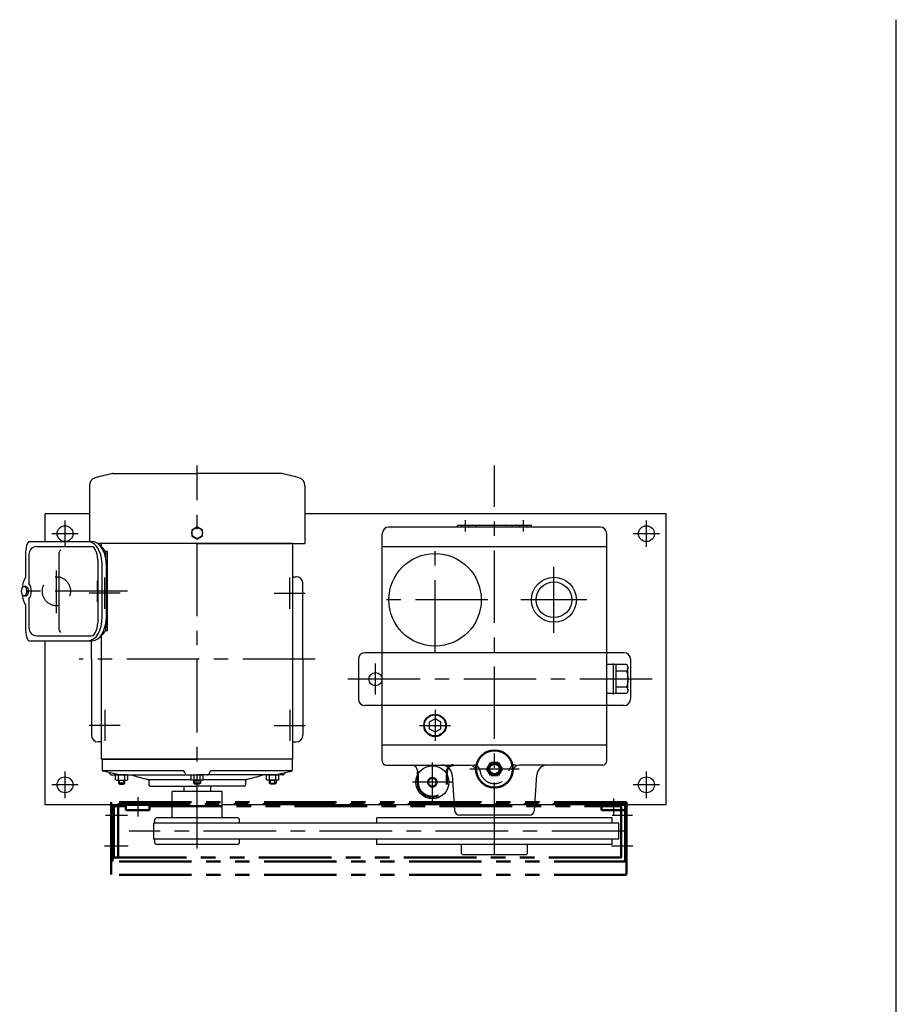
# Model space of a CAD drawing. Units: millimetres. Extents: x -485 to 1778, y 30 to 1520.
# Drawn here: x 1115 to 1778, y 775 to 1520 of the extents above; entities that cross this region are included whole.
import ezdxf

# ---------------------------------------------------------------- set-up
doc = ezdxf.new("R2010")
doc.units = ezdxf.units.MM
doc.header["$LTSCALE"] = 1.728283
for name, pattern in [('CENTER', [50.8, 31.75, -6.35, 6.35, -6.35]), ('DASHED', [19.05, 12.7, -6.35]), ('PHANTOM', [63.5, 31.75, -6.35, 6.35, -6.35, 6.35, -6.35])]:
    doc.linetypes.add(name, pattern=pattern)
for name, color, linetype in [('CENTER1', 7, 'Continuous'), ('CSLAYER1', 7, 'Continuous'), ('HIDDEN1', 7, 'Continuous'), ('M1', 7, 'Continuous'), ('M10', 7, 'Continuous'), ('M15', 7, 'Continuous'), ('M2', 7, 'Continuous'), ('M4', 7, 'Continuous'), ('M8', 7, 'Continuous'), ('PROFILE2', 7, 'Continuous')]:
    doc.layers.add(name, color=color, linetype=linetype)

msp = doc.modelspace()

# ---------------------------------------------------------------- linework, layer by layer
at = {"color": 7, "linetype": 'Continuous', "lineweight": 50}
for p, q in [((1468.84, 952.85), (1471.59, 957.61)), ((1471.59, 957.61), (1477.09, 957.61)), ((1479.84, 952.85), (1477.09, 957.61)), ((1468.84, 952.85), (1471.59, 948.09)), ((1471.59, 948.09), (1477.09, 948.09)), ((1479.84, 952.85), (1477.09, 948.09))]:
    msp.add_line(p, q, dxfattribs=at)
at = {"color": 4, "linetype": 'Continuous', "lineweight": 50}
for p, q in [((1416.34, 948.79), (1416.34, 950.85)), ((1438.34, 948.79), (1438.34, 950.85))]:
    msp.add_line(p, q, dxfattribs=at)
at = {"color": 3, "linetype": 'DASHED', "lineweight": 50}
for p, q in [((1416.34, 948.79), (1416.34, 942.85)), ((1438.34, 948.79), (1438.34, 942.85))]:
    msp.add_line(p, q, dxfattribs=at)
at = {"color": 7, "linetype": 'CENTER', "lineweight": 25}
msp.add_line((1493.1, 952.85), (1455.58, 952.85), dxfattribs=at)
at = {"color": 7, "linetype": 'Continuous', "lineweight": 50}
for radius in [14, 4.76, 4]:
    msp.add_circle((1474.34, 952.85), radius, dxfattribs=at)
at = {"color": 3, "linetype": 'DASHED', "lineweight": 50}
msp.add_circle((1427.34, 942.85), 3.25, dxfattribs=at)
at = {"color": 4, "linetype": 'Continuous', "lineweight": 50}
msp.add_arc((1443.34, 950.85), 5, 140.89027, 180, dxfattribs=at)
at = {"color": 3, "linetype": 'DASHED', "lineweight": 50}
for centre, radius, start, end in [((1443.34, 950.85), 5, 90, 140.89027), ((1427.34, 942.85), 11, 180, 0)]:
    msp.add_arc(centre, radius, start, end, dxfattribs=at)
at = {"color": 4, "linetype": 'Continuous', "lineweight": 25}
for centre, start, end in [((1458.46, 950.85), 65.09079, 89.99998), ((1490.21, 950.85), 89.99998, 114.90921)]:
    msp.add_arc(centre, 5, start, end, dxfattribs=at)
at = {"color": 3, "linetype": 'DASHED', "lineweight": 25}
for centre, radius, start, end in [((1458.46, 950.85), 5, 7.1808, 65.09079), ((1490.21, 950.85), 5, 114.90921, 172.81925), ((1474.34, 952.85), 11, 187.18075, 352.8192)]:
    msp.add_arc(centre, radius, start, end, dxfattribs=at)
at = {"layer": 'CENTER1', "color": 7, "linetype": 'CENTER', "lineweight": 25}
for p, q in [((1249.34, 892.79), (1249.34, 1182.48)), ((1474.34, 887.79), (1474.34, 1182.48)), ((1149.34, 1120.85), (1149.34, 1140.85)), ((1589.34, 1120.85), (1589.34, 1140.85)), ((1159.34, 1130.85), (1139.34, 1130.85)), ((1599.34, 1130.85), (1579.34, 1130.85)), ((1429.34, 1040.85), (1429.34, 1120.85)), ((1142.88, 1070.73), (1142.88, 1102.94)), ((1519.34, 1055.85), (1519.34, 1105.85)), ((1179.34, 1074.1), (1179.34, 1097.6)), ((1319.34, 1074.1), (1319.34, 1097.6)), ((1196.71, 1087.35), (1115.01, 1087.35)), ((1191.09, 1085.85), (1167.59, 1085.85)), ((1307.59, 1085.85), (1331.09, 1085.85)), ((1469.34, 1080.85), (1389.34, 1080.85)), ((1544.34, 1080.85), (1494.34, 1080.85)), ((1338.72, 1035.85), (1159.96, 1035.85)), ((1384.34, 1009.1), (1384.34, 1032.6)), ((1564.34, 1009.1), (1564.34, 1032.6)), ((1593.73, 1020.85), (1354.94, 1020.85)), ((1179.34, 997.6), (1179.34, 974.1)), ((1319.34, 997.6), (1319.34, 974.1)), ((1429.34, 997.6), (1429.34, 974.1)), ((1191.09, 985.85), (1167.59, 985.85)), ((1307.59, 985.85), (1331.09, 985.85)), ((1417.59, 985.85), (1441.09, 985.85)), ((1427.34, 927.85), (1427.34, 957.85)), ((1149.34, 930.85), (1149.34, 950.85)), ((1589.34, 930.85), (1589.34, 950.85)), ((1159.34, 940.85), (1139.34, 940.85)), ((1442.34, 942.85), (1412.34, 942.85)), ((1599.34, 940.85), (1579.34, 940.85)), ((1572.5, 905.85), (1197.85, 905.85))]:
    msp.add_line(p, q, dxfattribs=at)
at = {"layer": 'CENTER1', "color": 2, "linetype": 'PHANTOM', "lineweight": 25}
for p, q in [((1204.34, 931.62), (1204.34, 917)), ((1564.34, 930.65), (1564.34, 918.1)), ((1179.96, 917.85), (1196.52, 917.85)), ((1563.4, 917.85), (1578.75, 917.85)), ((1179.2, 894.85), (1197.05, 894.85)), ((1562.87, 894.85), (1579.01, 894.85))]:
    msp.add_line(p, q, dxfattribs=at)
at = {"layer": 'CSLAYER1', "color": 7, "linetype": 'Continuous', "lineweight": 25}
msp.add_line((1259.34, 935.85), (1239.34, 935.85), dxfattribs=at)
at = {"layer": 'HIDDEN1', "color": 2, "linetype": 'PHANTOM', "lineweight": 50}
for p, q in [((1189.54, 924.85), (1189.54, 885.85)), ((1555.34, 924.85), (1570.14, 924.85)), ((1570.14, 924.85), (1570.14, 885.85))]:
    msp.add_line(p, q, dxfattribs=at)
at = {"layer": 'M1', "color": 6, "linetype": 'Continuous', "lineweight": 25}
for p, q in [((1239.34, 939.85), (1239.34, 935.85)), ((1259.34, 939.85), (1259.34, 935.85)), ((1259.34, 935.85), (1239.34, 935.85))]:
    msp.add_line(p, q, dxfattribs=at)
for centre, start, end in [((1239.54, 935.55), 0, 90), ((1259.14, 935.55), 90, 180)]:
    msp.add_arc(centre, 0.3, start, end, dxfattribs=at)
at = {"layer": 'M10', "color": 6, "linetype": 'Continuous', "lineweight": 25}
for p, q in [((1122.33, 1124.85), (1170.02, 1124.85)), ((1128.04, 1121.1), (1169.42, 1121.1)), ((1181.47, 1117.35), (1179.78, 1117.35)), ((1181.47, 1057.35), (1181.47, 1117.35)), ((1119.3, 1114.85), (1119.3, 1097.74)), ((1122.04, 1115.1), (1122.04, 1093.09)), ((1144.63, 1115.1), (1144.63, 1059.6)), ((1180.31, 1111.11), (1180.31, 1114.85)), ((1174.39, 1066.6), (1174.39, 1108.1)), ((1177.43, 1067.85), (1177.43, 1106.85)), ((1180.61, 1067.85), (1180.61, 1106.85)), ((1119.6, 1090.85), (1118.35, 1090.85)), ((1119.6, 1083.85), (1118.35, 1083.85)), ((1122.04, 1081.61), (1122.04, 1059.6)), ((1119.3, 1076.96), (1119.3, 1059.85)), ((1180.31, 1063.59), (1180.31, 1059.85)), ((1128.04, 1053.6), (1169.42, 1053.6)), ((1181.47, 1057.35), (1179.78, 1057.35)), ((1122.33, 1049.85), (1170.02, 1049.85))]:
    msp.add_line(p, q, dxfattribs=at)
at = {"layer": 'M10', "color": 6, "linetype": 'CENTER', "lineweight": 25}
msp.add_line((1173.71, 1095.32), (1173.71, 1079.38), dxfattribs=at)
at = {"layer": 'M10', "color": 6, "linetype": 'Continuous', "lineweight": 25}
for centre, radius, start, end in [((1128.04, 1115.1), 6, 90, 180), ((1150.63, 1115.1), 6, 143.46986, 180), ((1174.11, 1114.85), 6.2, 0, 61.6096), ((1138.7, 1087.35), 22.01, 151.82819, 173.29178), ((1113.93, 1087.35), 9.93, 324.70119, 35.29881), ((1138.7, 1087.35), 22.01, 186.37639, 208.17181), ((1128.04, 1059.6), 6, 180, 270), ((1150.63, 1059.6), 6, 180, 216.53014), ((1174.11, 1059.85), 6.2, 298.3904, 0)]:
    msp.add_arc(centre, radius, start, end, dxfattribs=at)
for centre, major_axis, ratio, start_param, end_param in [((1122.33, 1114.85), (0, -10), 0.302977, 3.141593, 4.712389), ((1166.85, 1106.85), (0, -18), 0.58799, 1.570796, 3.141593), ((1170.02, 1106.85), (0, -18), 0.58799, 1.570796, 3.141593), ((1169.42, 1108.1), (0, -13), 0.382683, 1.570796, 3.141593), ((1118.35, 1087.35), (0, -3.5), 0.608761, 3.141593, 6.283185), ((1118.35, 1087.35), (0, -3.5), 0.608761, 0, 3.141593), ((1119.6, 1087.35), (0, -3.5), 0.608761, 0, 3.141593), ((1166.85, 1067.85), (0, -18), 0.58799, 0, 1.570796), ((1169.42, 1066.6), (0, -13), 0.382683, 0, 1.570796), ((1170.02, 1067.85), (0, -18), 0.58799, 0, 1.570796), ((1122.33, 1059.85), (0, -10), 0.302977, 4.712389, 6.283185)]:
    msp.add_ellipse(centre, major_axis=major_axis, ratio=ratio, start_param=start_param, end_param=end_param, dxfattribs=at)
at = {"layer": 'M10', "color": 6, "linetype": 'DASHED', "lineweight": 25}
msp.add_ellipse((1142.79, 1087.35), major_axis=(0, -11), ratio=0.965926, dxfattribs=at)
at = {"layer": 'M15', "color": 6, "linetype": 'Continuous', "lineweight": 25}
for p, q in [((1249.34, 1135.97), (1245.34, 1133.66)), ((1245.34, 1133.66), (1245.34, 1129.04)), ((1253.34, 1133.66), (1249.34, 1135.97)), ((1253.34, 1129.04), (1253.34, 1133.66)), ((1245.34, 1129.04), (1249.34, 1126.73)), ((1249.34, 1126.73), (1253.34, 1129.04)), ((1195.85, 948.35), (1187.56, 948.35)), ((1187.56, 944.71), (1187.56, 948.35)), ((1189.87, 944.71), (1189.87, 948.35)), ((1194.49, 944.71), (1194.49, 948.35)), ((1196.8, 944.71), (1196.8, 948.04)), ((1244.72, 944.71), (1244.72, 948.35)), ((1244.72, 948.35), (1253.96, 948.35)), ((1247.03, 944.71), (1247.03, 948.35)), ((1251.65, 944.71), (1251.65, 948.35)), ((1253.96, 944.71), (1253.96, 948.35)), ((1301.88, 944.71), (1301.88, 948.04)), ((1302.83, 948.35), (1311.11, 948.35)), ((1304.19, 944.71), (1304.19, 948.35)), ((1308.81, 944.71), (1308.81, 948.35)), ((1311.11, 944.71), (1311.11, 948.35)), ((1188.18, 944.35), (1187.56, 944.71)), ((1188.18, 944.35), (1196.18, 944.35)), ((1189.68, 944.35), (1189.68, 942.25)), ((1194.68, 942.25), (1189.68, 942.25)), ((1189.68, 942.25), (1190.58, 941.35)), ((1190.58, 941.35), (1190.58, 944.35)), ((1190.58, 941.35), (1193.78, 941.35)), ((1193.78, 941.35), (1193.78, 944.35)), ((1194.68, 942.25), (1193.78, 941.35)), ((1194.68, 942.25), (1194.68, 944.35)), ((1196.18, 944.35), (1196.8, 944.71)), ((1245.34, 944.35), (1244.72, 944.71)), ((1253.34, 944.35), (1245.34, 944.35)), ((1246.84, 942.25), (1246.84, 944.35)), ((1246.84, 942.25), (1247.74, 941.35)), ((1246.84, 942.25), (1251.84, 942.25)), ((1247.74, 941.35), (1247.74, 944.35)), ((1250.94, 941.35), (1247.74, 941.35)), ((1250.94, 941.35), (1250.94, 944.35)), ((1251.84, 942.25), (1250.94, 941.35)), ((1251.84, 944.35), (1251.84, 942.25)), ((1253.34, 944.35), (1253.96, 944.71)), ((1302.5, 944.35), (1301.88, 944.71)), ((1310.5, 944.35), (1302.5, 944.35)), ((1304, 942.25), (1304, 944.35)), ((1304, 942.25), (1304.9, 941.35)), ((1304, 942.25), (1309, 942.25)), ((1304.9, 941.35), (1304.9, 944.35)), ((1308.1, 941.35), (1304.9, 941.35)), ((1308.1, 941.35), (1308.1, 944.35)), ((1309, 942.25), (1308.1, 941.35)), ((1309, 944.35), (1309, 942.25)), ((1310.5, 944.35), (1311.11, 944.71))]:
    msp.add_line(p, q, dxfattribs=at)
msp.add_circle((1249.34, 1131.35), 4, dxfattribs=at)
for centre, radius, start, end in [((1188.72, 945.94), 1.68, 289.18985, 313.27153), ((1192.18, 951.85), 7.5, 252.06607, 287.93393), ((1195.64, 945.94), 1.68, 226.72847, 250.81015), ((1245.87, 945.94), 1.68, 289.18985, 313.27153), ((1249.34, 951.85), 7.5, 252.06607, 287.93393), ((1252.8, 945.94), 1.68, 226.72847, 250.81015), ((1303.03, 945.94), 1.68, 289.18985, 313.27153), ((1306.5, 951.85), 7.5, 252.06607, 287.93393), ((1309.96, 945.94), 1.68, 226.72847, 250.81015)]:
    msp.add_arc(centre, radius, start, end, dxfattribs=at)
at = {"layer": 'M2', "color": 6, "linetype": 'Continuous', "lineweight": 25}
for p, q in [((1249.34, 960.35), (1177.04, 960.35)), ((1177.34, 960.35), (1249.34, 960.35)), ((1177.34, 960.35), (1177.34, 952.15)), ((1321.34, 960.35), (1249.34, 960.35)), ((1321.64, 960.35), (1249.34, 960.35)), ((1321.34, 960.35), (1321.34, 952.15)), ((1239.34, 951.52), (1177.56, 951.52)), ((1190.4, 948.35), (1178.11, 951.17)), ((1184.75, 948.35), (1249.34, 948.35)), ((1239.9, 949.75), (1239.34, 951.52)), ((1313.93, 948.35), (1249.34, 948.35)), ((1258.78, 949.75), (1259.34, 951.52)), ((1321.12, 951.52), (1259.34, 951.52)), ((1308.27, 948.35), (1320.56, 951.17)), ((1212.84, 944.85), (1244.72, 944.85)), ((1212.84, 944.05), (1212.84, 940.85)), ((1213.84, 939.85), (1249.34, 939.85)), ((1284.84, 939.85), (1249.34, 939.85)), ((1253.96, 944.85), (1285.84, 944.85)), ((1285.84, 944.05), (1285.84, 940.85))]:
    msp.add_line(p, q, dxfattribs=at)
at = {"layer": 'M2', "color": 3, "linetype": 'PHANTOM', "lineweight": 50}
for p, q in [((1574.34, 927.85), (1184.34, 927.85)), ((1184.34, 927.85), (1184.34, 872.85)), ((1573.34, 926.25), (1185.34, 926.25)), ((1185.34, 926.25), (1185.34, 882.85)), ((1573.34, 926.25), (1573.34, 882.85)), ((1574.34, 927.85), (1574.34, 872.85)), ((1574.34, 882.85), (1184.34, 882.85)), ((1574.34, 872.85), (1184.34, 872.85))]:
    msp.add_line(p, q, dxfattribs=at)
at = {"layer": 'M2', "color": 2, "linetype": 'PHANTOM', "lineweight": 50}
for p, q in [((1186.34, 924.85), (1186.34, 885.85)), ((1186.34, 924.85), (1195.34, 924.85)), ((1195.34, 925.85), (1195.34, 921.65)), ((1195.34, 925.85), (1213.34, 925.85)), ((1213.34, 925.85), (1213.34, 921.65)), ((1213.34, 924.85), (1555.34, 924.85)), ((1555.34, 925.85), (1555.34, 921.65)), ((1555.34, 925.85), (1573.34, 925.85)), ((1573.34, 925.85), (1573.34, 885.85)), ((1195.34, 921.65), (1213.34, 921.65)), ((1555.34, 921.65), (1573.34, 921.65)), ((1186.34, 885.85), (1573.34, 885.85))]:
    msp.add_line(p, q, dxfattribs=at)
at = {"layer": 'M2', "color": 6, "linetype": 'Continuous', "lineweight": 25}
for centre, radius, start, end in [((1178.34, 952.15), 1, 180, 257.06893), ((1184.75, 950.35), 2, 186.91236, 270), ((1249.34, 1110.89), 170, 252.95806, 257.33218), ((1241.8, 950.35), 2, 197.49048, 270), ((1256.87, 950.35), 2, 270, 342.50952), ((1249.34, 1110.89), 170, 282.66782, 287.04194), ((1313.93, 950.35), 2, 270, 353.08764), ((1320.34, 952.15), 1, 282.93107, 0), ((1211.84, 944.05), 1, 0, 77.33218), ((1213.84, 940.85), 1, 180, 270), ((1284.84, 940.85), 1, 270, 0), ((1286.84, 944.05), 1, 102.66782, 180)]:
    msp.add_arc(centre, radius, start, end, dxfattribs=at)
at = {"layer": 'M4', "color": 6, "linetype": 'Continuous', "lineweight": 25}
for p, q in [((1321.64, 1123.35), (1174.25, 1123.35)), ((1177.04, 1120.33), (1177.04, 1123.35)), ((1321.64, 960.35), (1321.64, 1123.35)), ((1321.64, 1098.35), (1324.34, 1098.35)), ((1329.34, 1035.85), (1329.34, 1093.35)), ((1177.04, 960.35), (1177.04, 1054.39)), ((1169.34, 1035.85), (1169.34, 1049.85)), ((1169.34, 1035.85), (1169.34, 978.35)), ((1329.34, 1035.85), (1329.34, 978.35)), ((1177.04, 973.35), (1174.34, 973.35)), ((1321.64, 973.35), (1324.34, 973.35)), ((1321.64, 960.35), (1177.04, 960.35))]:
    msp.add_line(p, q, dxfattribs=at)
for centre, start, end in [((1324.34, 1093.35), 0, 89.99983), ((1174.34, 978.35), 180, 269.99983), ((1324.34, 978.35), 270.00017, 0)]:
    msp.add_arc(centre, 5, start, end, dxfattribs=at)
at = {"layer": 'M8', "color": 6, "linetype": 'Continuous', "lineweight": 25}
for p, q in [((1185.55, 1176.35), (1249.34, 1176.35)), ((1313.12, 1176.35), (1249.34, 1176.35)), ((1167.84, 1167.4), (1167.84, 1124.85)), ((1330.84, 1167.4), (1330.84, 1123.35)), ((1249.34, 1123.35), (1174.25, 1123.35)), ((1249.34, 1123.35), (1330.84, 1123.35))]:
    msp.add_line(p, q, dxfattribs=at)
for centre, radius, start, end in [((1173.84, 1167.4), 6, 104.88043, 180), ((1249.34, 883.26), 300, 102.35919, 104.88043), ((1185.55, 1174.35), 2, 90, 102.35919), ((1313.12, 1174.35), 2, 77.64081, 90), ((1249.34, 883.26), 300, 75.11957, 77.64081), ((1324.84, 1167.4), 6, 0, 75.11957)]:
    msp.add_arc(centre, radius, start, end, dxfattribs=at)
at = {"layer": 'PROFILE2', "ltscale": 0.5}
msp.add_line((1778.46, 174.02), (1778.46, 1519.69), dxfattribs=at)
at = {"layer": 'PROFILE2', "color": 4, "linetype": 'Continuous', "lineweight": 25}
for p, q in [((1167.84, 1145.85), (1134.34, 1145.85)), ((1134.34, 1124.85), (1134.34, 1145.85)), ((1604.34, 1145.85), (1330.84, 1145.85)), ((1452.34, 1132.41), (1452.34, 1141.2)), ((1496.34, 1132.46), (1496.34, 1141.13)), ((1604.34, 925.85), (1604.34, 1145.85)), ((1554.34, 1135.85), (1394.34, 1135.85)), ((1446.34, 1135.85), (1446.34, 1137.05)), ((1502.34, 1137.05), (1446.34, 1137.05)), ((1449.59, 1135.85), (1449.59, 1137.05)), ((1455.09, 1135.85), (1455.09, 1137.05)), ((1460.84, 1135.85), (1460.84, 1137.05)), ((1487.84, 1135.85), (1487.84, 1137.05)), ((1493.59, 1135.85), (1493.59, 1137.05)), ((1499.09, 1135.85), (1499.09, 1137.05)), ((1502.34, 1135.85), (1502.34, 1137.05)), ((1389.34, 958.85), (1389.34, 1130.85)), ((1559.34, 958.85), (1559.34, 1130.85)), ((1559.34, 1120.85), (1389.34, 1120.85)), ((1134.34, 925.85), (1134.34, 1049.85)), ((1371.34, 1035.85), (1371.34, 1005.85)), ((1572.34, 1040.85), (1376.34, 1040.85)), ((1577.34, 1035.85), (1577.34, 1005.85)), ((1564.34, 1031.85), (1559.34, 1031.85)), ((1574.34, 1031.8), (1564.34, 1031.8)), ((1564.34, 1009.9), (1564.34, 1031.8)), ((1566.34, 1009.9), (1566.34, 1031.8)), ((1575.34, 1012.39), (1575.34, 1029.32)), ((1575.34, 1026.85), (1566.34, 1026.85)), ((1575.34, 1014.85), (1566.34, 1014.85)), ((1564.34, 1009.85), (1559.34, 1009.85)), ((1574.34, 1009.9), (1564.34, 1009.9)), ((1572.34, 1000.85), (1376.34, 1000.85)), ((1559.34, 970.85), (1389.34, 970.85)), ((1392.34, 955.85), (1455.44, 955.85)), ((1556.34, 955.85), (1493.23, 955.85)), ((1442.33, 948.38), (1444.09, 921.59)), ((1504.58, 921.59), (1506.35, 948.38)), ((1230.34, 915.85), (1230.34, 935.85)), ((1268.34, 935.85), (1230.34, 935.85)), ((1268.34, 915.85), (1268.34, 935.85)), ((1230.34, 925.85), (1134.34, 925.85)), ((1604.34, 925.85), (1268.34, 925.85)), ((1500.59, 917.85), (1448.08, 917.85)), ((1216.34, 912), (1216.34, 899.7)), ((1568.34, 912), (1216.34, 912)), ((1217.34, 914.85), (1218.34, 915.85)), ((1217.34, 912), (1217.34, 914.85)), ((1280.34, 915.85), (1218.34, 915.85)), ((1280.34, 915.85), (1281.34, 914.85)), ((1281.34, 912), (1281.34, 914.85)), ((1385.34, 912), (1385.34, 915.85)), ((1563.34, 915.85), (1385.34, 915.85)), ((1563.34, 912), (1563.34, 915.85)), ((1568.34, 899.7), (1568.34, 912)), ((1568.34, 899.7), (1216.34, 899.7)), ((1217.34, 896.85), (1217.34, 899.7)), ((1217.34, 896.85), (1218.34, 895.85)), ((1280.34, 895.85), (1218.34, 895.85)), ((1281.34, 896.85), (1280.34, 895.85)), ((1281.34, 896.85), (1281.34, 899.7)), ((1385.34, 895.85), (1385.34, 899.7)), ((1563.34, 895.85), (1385.34, 895.85)), ((1449.34, 888.85), (1449.34, 895.85)), ((1499.34, 888.85), (1499.34, 895.85)), ((1563.34, 895.85), (1563.34, 899.7)), ((1449.34, 888.85), (1450.34, 887.85)), ((1498.34, 887.85), (1450.34, 887.85)), ((1498.34, 887.85), (1499.34, 888.85))]:
    msp.add_line(p, q, dxfattribs=at)
msp.add_lwpolyline([(1425.01, 983.35), (1429.34, 980.85), (1433.67, 983.35), (1433.67, 988.35), (1429.34, 990.85), (1425.01, 988.35)], close=True, dxfattribs=at)
for centre, radius in [((1149.34, 1130.85), 6), ((1589.34, 1130.85), 6), ((1429.34, 1080.85), 35), ((1519.34, 1080.85), 17), ((1519.34, 1080.85), 13.5), ((1384.34, 1020.85), 5), ((1429.34, 985.85), 8.5), ((1429.34, 985.85), 8), ((1427.34, 942.85), 12.5), ((1149.34, 940.85), 6), ((1589.34, 940.85), 6)]:
    msp.add_circle(centre, radius, dxfattribs=at)
for centre, radius, start, end in [((1394.34, 1130.85), 5, 89.99998, 179.99991), ((1554.34, 1130.85), 5, 0, 89.99989), ((1376.34, 1035.85), 5, 90.00002, 180), ((1572.34, 1035.85), 5, 0, 89.99998), ((1376.34, 1005.85), 5, 180, 269.99998), ((1572.34, 1005.85), 5, 270.00002, 0), ((1392.34, 958.85), 3, 179.99991, 269.99989), ((1411.34, 950.85), 5, 0, 90), ((1434.35, 947.85), 8, 3.76407, 89.99998), ((1455.44, 950.85), 5, 6.04229, 89.99998), ((1493.23, 950.85), 5, 89.99998, 173.95771), ((1514.33, 947.85), 8, 89.99998, 176.23593), ((1556.34, 958.85), 3, 269.99996, 359.99991), ((1474.34, 952.85), 14, 186.04229, 353.95754), ((1448.08, 921.85), 4, 183.76418, 269.99996), ((1500.59, 921.85), 4, 269.99996, 356.23571)]:
    msp.add_arc(centre, radius, start, end, dxfattribs=at)
for points, knots in [([(1574.34, 1031.8), (1574.62, 1031.45), (1575.11, 1030.68), (1575.45, 1029.32), (1575.11, 1027.97), (1574.62, 1027.2), (1574.34, 1026.85)], [0, 0, 0, 0, 1.36227, 2.706307, 4.050229, 5.41238, 5.41238, 5.41238, 5.41238]), ([(1574.34, 1026.85), (1574.66, 1025.89), (1575.16, 1023.9), (1575.43, 1020.85), (1575.16, 1017.8), (1574.66, 1015.81), (1574.34, 1014.85)], [0, 0, 0, 0, 3.048286, 6.102347, 9.156285, 12.20445, 12.20445, 12.20445, 12.20445]), ([(1574.34, 1014.85), (1574.62, 1014.5), (1575.11, 1013.73), (1575.45, 1012.37), (1575.11, 1011.02), (1574.62, 1010.25), (1574.34, 1009.9)], [0, 0, 0, 0, 1.362379, 2.706532, 4.05057, 5.412829, 5.412829, 5.412829, 5.412829])]:
    msp.add_open_spline(points, degree=3, knots=knots, dxfattribs=at)

doc.saveas('drawing.dxf')
